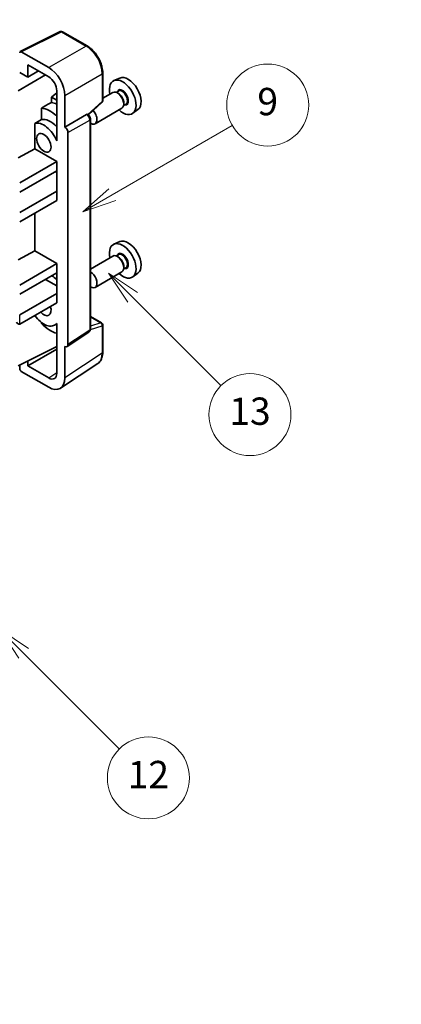
# Model space of a CAD drawing. Units: millimetres. Extents: x 0 to 10627, y 0 to 1264.
# Drawn here: x 409 to 492, y 453 to 669 of the extents above; entities that cross this region are included whole.
import ezdxf

# ---------------------------------------------------------------- set-up
doc = ezdxf.new("R2010")
doc.units = ezdxf.units.MM
doc.header["$LTSCALE"] = 3
doc.layers.get('Defpoints').update_dxf_attribs({"lineweight": 25})
for name, color, linetype, lineweight in [('Dimension (ISO)', 7, 'Continuous', 18), ('Symbol (TK)', 100, 'Continuous', 18), ('Visible (ISO)', 7, 'Continuous', 35), ('Visible Narrow (ISO)', 7, 'Continuous', 25)]:
    doc.layers.add(name, color=color, linetype=linetype, lineweight=lineweight)
doc.styles.add('Note Text (TK)', font='txt')
doc.styles.add('Note Text (TK2)', font='txt')
doc.dimstyles.new('Default - Method 1b (TK)', dxfattribs={"dimscale": 3, "dimtxt": 2.5, "dimasz": 2.5, "dimexe": 1, "dimexo": 1.5, "dimgap": 1, "dimtad": 1, "dimtoh": 1, "dimrnd": 1e-08, "dimdsep": 46, "dimtxsty": 'Note Text (TK)', "dimcen": 0.09, "dimdle": 5, "dimclrd": 100, "dimclre": 100, "dimclrt": 7, "dimadec": 1, "dimazin": 1, "dimtfac": 1, "dimtmove": 0, "dimatfit": 3, "dimfxl": 1, "dimtolj": 1, "dimlwd": -1, "dimlwe": -1, "dimarcsym": 0})

# ---------------------------------------------------------------- blocks, each defined once
blk = doc.blocks.new('バルーン5')
at = {"layer": 'Symbol (TK)', "color": 100}
for p, q in [((145.257, 229.291), (162.153, 239.046)), ((145.007, 229.724), (143.092, 228.041)), ((145.257, 229.291), (143.092, 228.041)), ((143.092, 228.041), (145.507, 228.858))]:
    blk.add_line(p, q, dxfattribs=at)
at = {"layer": 'Symbol (TK)'}
blk.add_circle((164.751, 240.546), 3, dxfattribs=at)
at = {"layer": 'Symbol (TK)', "color": 7, "insert": (164.751, 240.528), "char_height": 2, "attachment_point": 5, "style": 'Note Text (TK2)'}
blk.add_mtext('2', dxfattribs=at)
blk = doc.blocks.new('バルーン8')
at = {"layer": 'Symbol (TK)', "color": 100}
for p, q in [((151.008, 184.777), (149.24, 186.544)), ((151.361, 185.13), (149.24, 186.544)), ((149.24, 186.544), (150.654, 184.423)), ((151.008, 184.777), (158.022, 177.762))]:
    blk.add_line(p, q, dxfattribs=at)
at = {"layer": 'Symbol (TK)'}
blk.add_circle((160.135, 175.649), 3, dxfattribs=at)
at = {"layer": 'Symbol (TK)', "color": 7, "insert": (160.135, 175.632), "char_height": 2, "attachment_point": 5, "style": 'Note Text (TK2)'}
blk.add_mtext('12', dxfattribs=at)
blk = doc.blocks.new('バルーン9')
at = {"layer": 'Symbol (TK)', "color": 100}
for p, q in [((158.992, 210.824), (157.224, 212.592)), ((159.346, 211.178), (157.224, 212.592)), ((157.224, 212.592), (158.639, 210.47)), ((158.992, 210.824), (165.461, 204.355))]:
    blk.add_line(p, q, dxfattribs=at)
at = {"layer": 'Symbol (TK)'}
blk.add_circle((167.574, 202.242), 3, dxfattribs=at)
at = {"layer": 'Symbol (TK)', "color": 7, "insert": (167.574, 202.236), "char_height": 2, "attachment_point": 5, "style": 'Note Text (TK2)'}
blk.add_mtext('13', dxfattribs=at)
blk = doc.blocks.new('バルーン11')
at = {"layer": 'Symbol (TK)', "color": 100}
for p, q in [((157.496, 218.341), (166.274, 223.409)), ((157.246, 218.774), (155.331, 217.091)), ((157.496, 218.341), (155.331, 217.091)), ((155.331, 217.091), (157.746, 217.908))]:
    blk.add_line(p, q, dxfattribs=at)
at = {"layer": 'Symbol (TK)'}
blk.add_circle((168.872, 224.909), 3, dxfattribs=at)
at = {"layer": 'Symbol (TK)', "color": 7, "insert": (168.872, 224.903), "char_height": 2, "attachment_point": 5, "style": 'Note Text (TK2)'}
blk.add_mtext('9', dxfattribs=at)
blk = doc.blocks.new('*D20')
at = {"layer": 'Defpoints', "color": 0}
for p in [(553.13, 475.2), (593.63, 451.82), (485.08, 388.05)]:
    blk.add_point(p, dxfattribs=at)
at = {"layer": 'Dimension (ISO)', "color": 100}
for p, q in [((589.15, 454.41), (550.14, 476.93)), ((451.23, 415.13), (546.67, 471.4)), ((480.6, 390.64), (441.79, 413.04))]:
    blk.add_line(p, q, dxfattribs=at)
for points in [[(546.03, 472.47), (547.3, 470.32), (553.13, 475.2)], [(450.6, 416.21), (451.87, 414.05), (444.77, 411.32)]]:
    blk.add_solid(points, dxfattribs=at)
at = {"layer": 'Dimension (ISO)', "color": 7, "insert": (488.9, 445.18), "char_height": 7.5, "attachment_point": 4, "rotation": 30.5227, "style": 'Note Text (TK)'}
blk.add_mtext('\\A1;{\\Q-29.477;\\W0.821;\\H0.816x; \\fＭＳ Ｐゴシック|b0|i0;\\H7.5000;230}', dxfattribs=at)

msp = doc.modelspace()

# ---------------------------------------------------------------- linework, layer by layer
at = {"layer": 'Visible (ISO)'}
for p, q in [((408.766, 662.4573), (417.5656, 666.8521)), ((423.4583, 663.7089), (418.039, 666.8378)), ((415.0197, 658.9563), (409.007, 662.4278)), ((408.6536, 657.8753), (410.4225, 656.8541)), ((410.4225, 656.8541), (410.4225, 659.568)), ((410.4225, 659.568), (415.0176, 656.915)), ((410.4225, 656.8541), (412.7728, 658.2111)), ((426.8883, 651.7141), (426.8883, 657.7679)), ((408.3001, 653.8544), (414.3094, 657.3239)), ((430.6101, 656.6496), (429.3384, 656.0868)), ((416.7843, 653.3996), (415.6181, 652.4383)), ((416.7843, 653.855), (416.7843, 644.0553)), ((429.1073, 653.4799), (426.8883, 652.1988)), ((430.3146, 653.7728), (429.8474, 653.5031)), ((430.3547, 653.238), (430.1073, 653.3808)), ((416.7843, 651.765), (415.6181, 652.4383)), ((415.6181, 652.4383), (415.6181, 651.2754)), ((418.5531, 645.8936), (418.5531, 652.8363)), ((423.7291, 648.5713), (426.728, 651.3472)), ((431.5215, 651.2171), (431.5215, 650.9314)), ((413.4227, 650.0603), (413.4227, 647.524)), ((431.1073, 650.0158), (425.21, 646.611)), ((431.9646, 650.915), (431.4974, 650.6452)), ((434.6037, 649.7325), (433.4804, 648.9125)), ((411.9591, 646.6946), (411.9591, 641.1274)), ((418.5531, 645.8936), (423.3419, 648.6584)), ((423.58, 648.676), (423.5713, 648.6811)), ((424.1834, 601.4899), (424.1834, 647.631)), ((418.5536, 645.8933), (418.5531, 645.8936)), ((419.2602, 598.128), (419.2602, 644.6693)), ((416.7839, 644.0556), (416.7843, 644.0558)), ((416.7843, 644.0553), (416.7839, 644.0556)), ((416.7839, 644.0556), (416.7839, 642.8857)), ((408.3001, 639.1575), (411.9591, 641.1274)), ((411.9591, 641.1274), (416.7854, 638.341)), ((408.6536, 633.6461), (416.7854, 638.341)), ((416.7854, 638.341), (416.7854, 636.2997)), ((408.6536, 631.6049), (416.7854, 636.2997)), ((416.4318, 636.0956), (416.7839, 635.8924)), ((416.7839, 636.2989), (416.7839, 631.8099)), ((408.6536, 627.1142), (416.7854, 631.809)), ((416.7839, 631.8099), (416.7854, 631.809)), ((416.7854, 631.809), (416.7854, 629.7678)), ((408.6536, 625.0729), (416.7854, 629.7678)), ((411.9591, 626.9813), (411.9591, 618.6738)), ((430.6101, 620.7237), (429.3384, 620.1609)), ((408.3001, 616.7038), (411.9591, 618.6738)), ((411.9591, 618.6738), (416.7854, 615.8873)), ((429.1073, 617.5541), (424.1834, 614.7112)), ((430.3146, 617.847), (429.8474, 617.5772)), ((430.3547, 617.3121), (430.1073, 617.455)), ((408.6536, 611.1925), (416.7854, 615.8873)), ((416.7854, 615.8873), (416.7854, 613.8461)), ((431.9646, 614.9891), (431.4974, 614.7193)), ((431.5215, 615.2913), (431.5215, 615.0055)), ((408.6536, 609.1512), (416.7854, 613.8461)), ((414.3105, 612.4172), (416.7839, 610.9892)), ((416.7839, 613.8452), (416.7839, 609.3562)), ((431.1073, 614.09), (425.21, 610.6852)), ((434.6037, 613.8066), (433.4804, 612.9867)), ((408.6536, 604.6605), (416.7854, 609.3554)), ((416.7839, 609.3562), (416.7854, 609.3554)), ((416.7854, 609.3554), (416.7854, 607.3141)), ((408.6536, 602.6193), (416.7854, 607.3141)), ((424.1834, 604.2987), (426.6383, 602.8813)), ((413.4227, 602.9771), (413.4227, 602.7436)), ((416.7839, 602.6449), (416.3319, 602.384)), ((416.7839, 602.7711), (416.7839, 601.6012)), ((416.7839, 601.6012), (416.7843, 601.601)), ((416.7843, 601.601), (416.7843, 591.8013)), ((426.8883, 596.3945), (426.8883, 602.4483)), ((419.0704, 597.681), (423.8641, 600.8493)), ((408.3001, 593.4337), (416.7843, 597.6709)), ((410.4225, 593.4343), (416.7843, 597.1073)), ((418.5531, 590.7776), (418.5531, 597.7203)), ((418.5531, 597.7203), (418.5536, 597.72)), ((408.6536, 593.6102), (408.6536, 592.821)), ((410.4225, 593.4343), (410.4225, 594.4936)), ((415.0176, 590.7813), (410.4225, 593.4343)), ((417.6041, 588.5426), (425.8099, 593.9659)), ((409.007, 592.209), (415.0197, 588.7376))]:
    msp.add_line(p, q, dxfattribs=at)
for centre, start, end in [((417.789, 666.4048), 60, 116.538708), ((426.3883, 651.7141), 312.789481, 0), ((426.3883, 602.4483), 0, 60)]:
    msp.add_arc(centre, 0.5, start, end, dxfattribs=at)
for centre, major_axis, ratio, start_param, end_param in [((409.0074, 662.019), (-0.2503, 0.4335), 0.5766475, 5.49839613, 7.06797448), ((415.0154, 654.8738), (2.5, -4.3301), 0.5780539, 0.78600715, 2.3555855), ((415.0154, 654.8738), (1.25, -2.1651), 0.5780539, 0.78600715, 2.3555855), ((431.281, 652.4255), (2.075, -3.594), 0.57735027, 5.21524242, 10.49272085), ((432.4831, 653.1196), (-2.0006, 3.4652), 0.57735027, 3.20349601, 6.22128195), ((430.1073, 651.7479), (-1, 1.7321), 0.57735027, 3.14159265, 6.28318531), ((430.3547, 651.8907), (0.825, -1.4289), 0.57735027, 0.78539816, 2.35619449), ((471.1681, 675.4543), (-157.1491, -84.7069), 0.03019869, 5.05735747, 5.07233245), ((417.4925, 644.4647), (-3.75, 6.4952), 0.57735027, 5.63172375, 5.85903195), ((415.3711, 643.24), (3.75, -6.4952), 0.57735027, 2.0864725, 2.73241428), ((424.21, 648.3431), (1, -1.7321), 0.57735027, 5.47896434, 8.23821578), ((471.1681, 675.4543), (-99.5278, -53.6477), 0.03019869, 5.31498469, 5.33315467), ((413.9569, 642.4235), (-2.375, 4.1136), 0.57735027, 4.49744439, 6.13482916), ((415.3711, 643.24), (-2.375, 4.1136), 0.57735027, 5.06353528, 6.11665917), ((423.33, 648.243), (-0.2373, -0.4403), 0.55686057, 3.12531633, 3.87580791), ((418.5527, 645.0768), (0.5, -0.866), 0.5780539, 0.78600715, 2.3555855), ((432.4831, 617.1937), (-2.0006, 3.4652), 0.57735027, 3.20349601, 6.22128195), ((431.281, 616.4997), (2.075, -3.594), 0.57735027, 5.21524242, 10.49272085), ((430.1073, 615.822), (-1, 1.7321), 0.57735027, 3.14159265, 6.28318531), ((430.3547, 615.9649), (0.825, -1.4289), 0.57735027, 0.78539816, 2.35619449), ((415.3711, 607.3141), (3.75, -6.4952), 0.57735027, 2.08655682, 2.29157027), ((424.21, 612.4172), (1, -1.7321), 0.57735027, 5.47896434, 8.6582026), ((413.9569, 606.4976), (1.125, -1.9486), 0.57735027, 5.03207624, 7.53429437), ((413.9569, 606.4976), (2.375, -4.1136), 0.57735027, 4.86180895, 6.4981299), ((408.3001, 603.2316), (-0.3536, 0.6124), 0.57735027, 1.57079633, 3.14159265), ((415.3711, 607.3141), (-3.75, 6.4952), 0.57735027, 1.9799747, 2.62591648), ((418.5527, 598.5375), (0.5006, -0.8671), 0.5766475, 5.49839613, 7.06797448), ((409.0074, 592.6173), (-0.25, 0.433), 0.5780539, 0.78600715, 2.3555855), ((415.0154, 592.825), (1.2515, -2.1677), 0.5766475, 5.49839613, 7.06797448), ((415.0154, 592.825), (2.503, -4.3354), 0.5766475, 5.49839613, 7.06797448)]:
    msp.add_ellipse(centre, major_axis=major_axis, ratio=ratio, start_param=start_param, end_param=end_param, dxfattribs=at)
msp.add_ellipse((413.9569, 642.4235), major_axis=(-1.125, 1.9486), ratio=0.57735027, dxfattribs=at)
for points, knots in [([(426.8883, 657.7679), (426.8883, 657.9829), (426.8737, 658.2037), (426.8167, 658.6526), (426.7743, 658.8808), (426.6632, 659.34), (426.5944, 659.5711), (426.4326, 660.0314), (426.3394, 660.2607), (426.1309, 660.7126), (426.0154, 660.9353), (425.7649, 661.3693), (425.6297, 661.5806), (425.3426, 661.9872), (425.1906, 662.1825), (424.8729, 662.5529), (424.7071, 662.7279), (424.365, 663.0537), (424.1886, 663.2046), (423.8284, 663.4784), (423.6445, 663.6014), (423.4583, 663.7089)], [-0.78478918, -0.78478918, -0.78478918, -0.78478918, -0.62783134, -0.62783134, -0.47087351, -0.47087351, -0.31391567, -0.31391567, -0.15695784, -0.15695784, 0, 0, 0.15695784, 0.15695784, 0.31391567, 0.31391567, 0.47087351, 0.47087351, 0.62783134, 0.62783134, 0.78478918, 0.78478918, 0.78478918, 0.78478918]), ([(424.1834, 647.631), (424.1834, 647.7191), (424.1717, 647.8034), (424.1324, 647.966), (424.1045, 648.0443), (424.0353, 648.1944), (423.9938, 648.2661), (423.8985, 648.4011), (423.8446, 648.4644), (423.7235, 648.5798), (423.6563, 648.632), (423.58, 648.676)], [-0.78478918, -0.78478918, -0.78478918, -0.78478918, -0.47087351, -0.47087351, -0.15695784, -0.15695784, 0.15695784, 0.15695784, 0.47087351, 0.47087351, 0.78478918, 0.78478918, 0.78478918, 0.78478918]), ([(423.8641, 600.8493), (423.9123, 600.8811), (423.9558, 600.919), (424.0301, 601.0015), (424.061, 601.0459), (424.1108, 601.1361), (424.1298, 601.182), (424.1585, 601.2725), (424.1682, 601.3172), (424.1807, 601.4049), (424.1834, 601.4478), (424.1834, 601.4899)], [0.03486413, 0.03486413, 0.03486413, 0.03486413, 0.184849139, 0.184849139, 0.334834148, 0.334834148, 0.484819157, 0.484819157, 0.634804167, 0.634804167, 0.784789176, 0.784789176, 0.784789176, 0.784789176]), ([(425.8099, 593.9659), (425.9545, 594.0614), (426.0866, 594.176), (426.3207, 594.4357), (426.4227, 594.5807), (426.5956, 594.894), (426.6666, 595.0622), (426.7789, 595.4165), (426.8203, 595.6026), (426.875, 595.9889), (426.8883, 596.1891), (426.8883, 596.3945)], [0.03486413, 0.03486413, 0.03486413, 0.03486413, 0.184849139, 0.184849139, 0.334834148, 0.334834148, 0.484819157, 0.484819157, 0.634804167, 0.634804167, 0.784789176, 0.784789176, 0.784789176, 0.784789176])]:
    msp.add_open_spline(points, degree=3, knots=knots, dxfattribs=at)
at = {"layer": 'Visible Narrow (ISO)'}
for p, q in [((409.007, 662.4278), (417.8013, 666.8199)), ((417.8013, 666.8199), (423.2206, 663.6911)), ((423.2206, 663.6911), (415.0197, 658.9563)), ((418.5531, 652.8363), (426.754, 657.5711)), ((426.754, 657.5711), (426.754, 651.5173)), ((426.754, 651.5173), (423.6424, 648.6369)), ((423.3424, 648.6581), (418.5536, 645.8933)), ((419.2602, 644.6693), (424.049, 647.4341)), ((423.3419, 648.6584), (423.3424, 648.6581)), ((424.049, 647.4341), (424.049, 601.293)), ((408.6536, 602.6193), (408.6536, 604.6605)), ((424.1834, 604.2181), (426.4761, 602.8944)), ((424.049, 601.293), (419.2602, 598.128)), ((424.1824, 601.4476), (426.754, 602.2514)), ((426.4761, 602.8944), (424.1834, 602.1778)), ((426.754, 602.2514), (426.754, 596.1976)), ((426.754, 596.1976), (418.5531, 590.7776)), ((415.0176, 590.7813), (416.7843, 591.9489))]:
    msp.add_line(p, q, dxfattribs=at)
for centre, major_axis, ratio, start_param, end_param in [((417.789, 666.4048), (-0.2234, 0.4473), 0.5766475, 5.53326026, 6.28318531), ((417.789, 666.4048), (0.25, 0.433), 0.57735027, 0, 0.75049158), ((423.2083, 663.2759), (0.25, 0.433), 0.57735027, 0, 0.75049158), ((423.2044, 659.6017), (2.5, -4.3301), 0.58194065, 0.78600715, 2.3555855), ((426.3883, 657.7679), (0.5, 0), 0.57735027, 5.53269373, 6.28318531), ((431.281, 652.4255), (0.925, -1.6021), 0.57735027, 5.81390035, 9.89406292), ((431.1396, 652.3439), (-0.825, 1.4289), 0.57735027, 3.14159265, 6.28318531), ((426.3883, 651.7141), (0.3397, -0.3669), 0.43528024, 0, 0.66685618), ((426.3883, 651.7141), (0.5, 0), 0.57735027, 5.53269373, 6.28318531), ((423.33, 648.243), (0.25, 0.433), 0.57735027, 0, 0.75049158), ((423.3296, 647.8348), (0.5, -0.866), 0.59748767, 0.78600715, 2.3555855), ((423.6834, 647.631), (0.5, 0), 0.57735027, 5.53269373, 6.28318531), ((431.281, 616.4997), (0.925, -1.6021), 0.57735027, 5.81390035, 9.89406292), ((431.1396, 616.418), (-0.825, 1.4289), 0.57735027, 3.14159265, 6.28318531), ((423.3296, 601.6946), (0.5261, -0.8508), 0.57699899, 0.01744269, 0.76736774), ((423.6834, 601.4899), (0.5, 0), 0.57735027, 5.53269373, 6.28318531), ((426.3883, 602.4483), (0.25, 0.433), 0.57735027, 0, 0.53459435), ((426.3883, 602.4483), (0.1492, -0.4772), 0.72169311, 0.93474524, 2.49688001), ((426.3883, 602.4483), (0.5, 0), 0.57735027, 5.53269373, 6.28318531), ((423.2044, 598.2372), (2.5286, -4.3192), 0.57677384, 0.03138662, 0.78131167), ((426.3883, 596.3945), (0.5, 0), 0.57735027, 5.53269373, 6.28318531)]:
    msp.add_ellipse(centre, major_axis=major_axis, ratio=ratio, start_param=start_param, end_param=end_param, dxfattribs=at)

# ---------------------------------------------------------------- block references
at = {"layer": 'Symbol (TK)', "xscale": 3, "yscale": 3, "zscale": 3}
for name in ['バルーン5', 'バルーン11', 'バルーン9', 'バルーン8']:
    msp.add_blockref(name, (-43.5, -24), dxfattribs=at)

# ---------------------------------------------------------------- dimensions: what is measured, and where the dimension line sits
at = {"layer": 'Dimension (ISO)', "color": 100}
dim = msp.add_linear_dim(base=(553.1268, 475.2042), p1=(485.0779, 388.0508), p2=(593.6283, 451.8206), angle=210.5227, text='{\\Q-29.477;\\W0.821;\\H0.816x; \\fＭＳ Ｐゴシック|b0|i0;\\H7.5000;230}', dimstyle='Default - Method 1b (TK)', override={"dimgap": 1, "dimtoh": 0, "dimdec": 2, "dimlfac": 1.825847, "dimtol": 0, "dimlim": 0, "dimtp": 0, "dimtm": 0, "dimtdec": 2, "dimtofl": 0, "dimatfit": 1}, dxfattribs=at)
dim.commit()
dim.dimension.update_dxf_attribs({"geometry": '*D20', "text_midpoint": (498.9498, 443.2625), "dimtype": 160})

doc.saveas('drawing.dxf')
